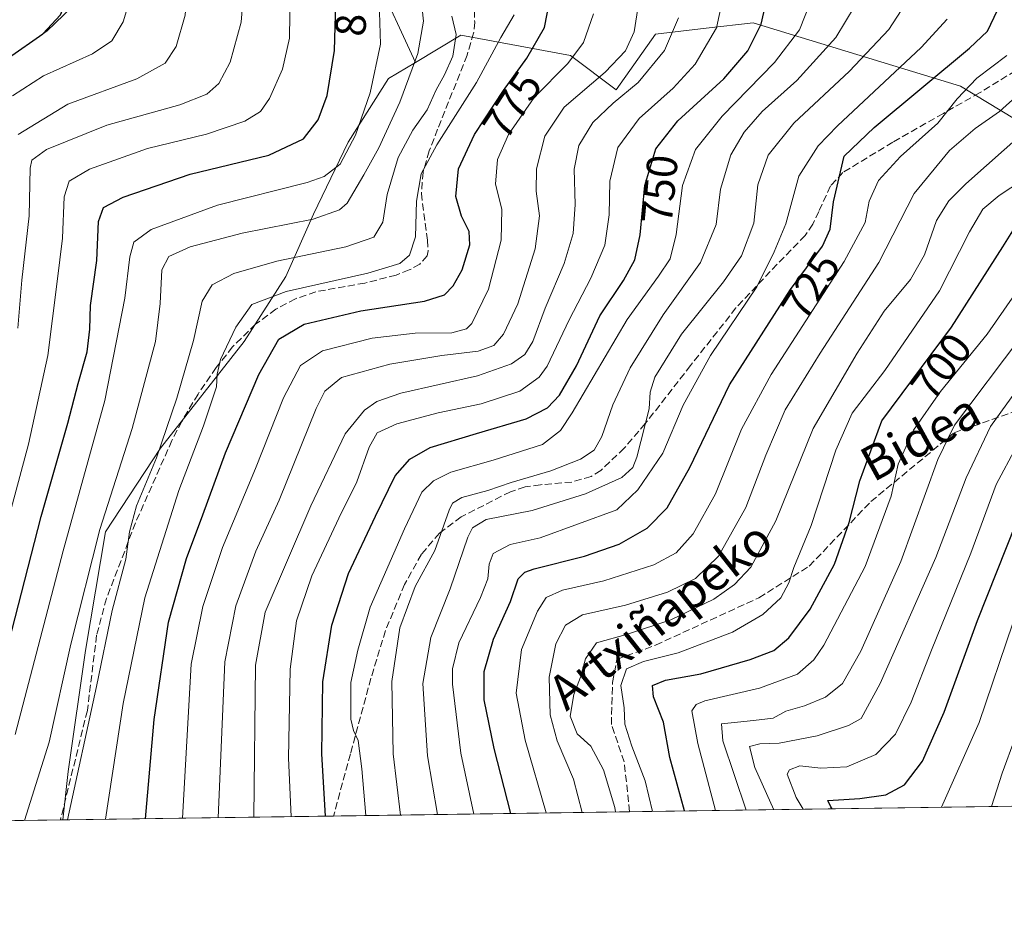
# Model space of a CAD drawing. Units: metres. Extents: x 596692 to 600120, y 4766130 to 4768493.
# Drawn here: x 598417 to 598644, y 4766130 to 4766339 of the extents above; entities that cross this region are included whole.
import ezdxf
from ezdxf.enums import TextEntityAlignment as Align

# ---------------------------------------------------------------- set-up
doc = ezdxf.new("R2010")
doc.units = ezdxf.units.M
doc.header["$MEASUREMENT"] = 0
doc.linetypes.add('DGN Style 3', pattern=[2.307223458686699, 1.648016756204785, -0.6592067024819142])
for name, color, linetype, lineweight in [('Arbolado forestal CxS', 92, 'Continuous', 0), ('Comarca CxS', 21, 'Continuous', 0), ('Comunidad Autónoma CxS', 142, 'Continuous', 0), ('Curva de nivel maestra', 30, 'Continuous', 30), ('Curva de nivel normal', 30, 'Continuous', 0), ('Entidad de ámbito territorial CxS', 92, 'Continuous', 0), ('Espacio natural protegido CxS', 121, 'Continuous', 0), ('Municipio CxS', 4, 'Continuous', 0), ('Pastizal CxS', 92, 'Continuous', 0), ('Provincia CxS', 1, 'Continuous', 0), ('Rótulo de curva de nivel directora', 7, 'Continuous', 0), ('Senda', 7, 'DGN Style 3', 0), ('Texto cartográfico', 7, 'Continuous', 0)]:
    doc.layers.add(name, color=color, linetype=linetype, lineweight=lineweight)
doc.styles.add('Style-Arial', font='txt')

# ---------------------------------------------------------------- blocks, each defined once
blk = doc.blocks.new('*U9')
at = {"layer": 'Arbolado forestal CxS', "color": 92, "linetype": 'Continuous', "lineweight": 0}
blk.add_polyline3d([(598387.3673, 4766468.4693, 803.6008000000003), (598427.3211000003, 4766440.809699999, 808.5717000000004), (598436.5414000005, 4766431.5897, 808.8990000000049), (598456.7569000004, 4766414.2095, 805.8294000000024), (598452.5197000002, 4766401.499700001, 811.0400999999983), (598452.4715, 4766401.354699999, 811.0957000000053), (598434.9577000003, 4766387.149900001, 820.9447999999975), (598438.5455, 4766351.007900001, 822.9746000000015), (598423.5481000004, 4766336.5471, 825.9980999999971), (598399.6434000004, 4766319.7323, 827.7802999999985)], dxfattribs=at)

msp = doc.modelspace()

# ---------------------------------------------------------------- linework, layer by layer
at = {"layer": 'Arbolado forestal CxS', "color": 92, "linetype": 'Continuous', "lineweight": 0, "extrusion": (0.4556205860188239, 0.006563249682381862, 0.8901498780258693), "elevation": 304627.7829669773, "flags": 128}
msp.add_lwpolyline([(4757040.775167374, -593635.2084346707), (4757040.775167374, -593536.3888680849)], dxfattribs=at)
at = {"layer": 'Arbolado forestal CxS', "color": 92, "linetype": 'Continuous', "lineweight": 0, "extrusion": (0.5055097401510663, 0.007281858189794581, 0.8627901698290871), "elevation": 337895.9675513948, "flags": 128}
msp.add_lwpolyline([(4757040.839289755, -575168.0263821634), (4757040.839289756, -575095.7171765135)], dxfattribs=at)
at = {"layer": 'Arbolado forestal CxS', "color": 92, "linetype": 'Continuous', "lineweight": 0, "extrusion": (0.516702489208451, 0.007443176860094162, 0.8561326630633946), "elevation": 345358.5870963568, "flags": 128}
msp.add_lwpolyline([(4757040.726563754, -570798.9486706684), (4757040.726563754, -570719.2499495859)], dxfattribs=at)
at = {"layer": 'Arbolado forestal CxS', "color": 92, "linetype": 'Continuous', "lineweight": 0}
for points in [[(598677.6086999997, 4766297.458699999, 693.2983999999997), (598634.0339000003, 4766323.785499999, 723.3157999999967), (598586.2723000003, 4766338.426300001, 752.8390999999974), (598575.4578999998, 4766337.1381, 758.1523000000017), (598563.7761000004, 4766335.7465, 763.9103999999934), (598554.7407000001, 4766322.9641, 764.0320999999968), (598544.1904999996, 4766330.876499999, 772.1738999999943), (598518.8989000004, 4766335.535700001, 785.7342000000062), (598508.4345000006, 4766329.256899999, 791.599000000002), (598499.1671000002, 4766349.428099999, 796.2724000000018), (598487.1281000003, 4766365.4801, 801.3194999999978), (598469.4713000003, 4766390.360500001, 806.0353999999934), (598452.5197000002, 4766401.499700001, 811.0400999999983), (598456.7569000004, 4766414.2095, 805.8294000000024), (598510.7219000002, 4766442.377699999, 772.9471999999951), (598576.7581000002, 4766478.918500001, 730.8470999999992)], [(598452.5197000002, 4766401.499700001, 811.0400999999983), (598452.4715, 4766401.354699999, 811.0957000000053), (598434.9577000003, 4766387.149900001, 820.9447999999975), (598438.5455, 4766351.007900001, 822.9746000000015), (598423.5481000004, 4766336.5471, 825.9980999999971), (598399.6434000004, 4766319.7323, 827.7802999999985), (598384.6297000004, 4766231.956900001, 826.2933000000049), (598365.0941000005, 4766217.737500001, 829.3858999999939), (598346.8685, 4766208.2413, 827.7453999999999), (598314.7207000004, 4766209.313300001, 827.2284000000074), (598285.2505000001, 4766208.2413, 821.1245000000055), (598255.3885000005, 4766193.6895, 811.9409000000014), (598228.4550999999, 4766194.310900001, 818.4054000000033), (598226.4747000001, 4766193.6369, 817.9241000000038), (598210.2253000002, 4766188.106100001, 813.9076999999961), (598192.5674999999, 4766155.199899999, 797.1524000000064), (598190.1308000004, 4766151.282600001, 794.9271000000008)], [(598452.5197000002, 4766401.499700001, 811.0400999999983), (598469.4713000003, 4766390.360500001, 806.0353999999934), (598487.1281000003, 4766365.4801, 801.3194999999978), (598499.1671000002, 4766349.428099999, 796.2724000000018), (598508.4345000006, 4766329.256899999, 791.599000000002)], [(598706.8097999999, 4766274.4341, 669.3945999999996), (598677.6086999997, 4766297.458699999, 693.2983999999997), (598634.0339000003, 4766323.785499999, 723.3157999999967), (598586.2723000003, 4766338.426300001, 752.8390999999974), (598575.4578999998, 4766337.1381, 758.1523000000017), (598563.7761000004, 4766335.7465, 763.9103999999934), (598554.7407000001, 4766322.9641, 764.0320999999968), (598544.1904999996, 4766330.876499999, 772.1738999999943), (598518.8989000004, 4766335.535700001, 785.7342000000062), (598508.4345000006, 4766329.256899999, 791.599000000002)], [(598706.8097999999, 4766274.4341, 669.3945999999996), (598677.6086999997, 4766297.458699999, 693.2983999999997), (598634.0339000003, 4766323.785499999, 723.3157999999967), (598586.2723000003, 4766338.426300001, 752.8390999999974), (598575.4578999998, 4766337.1381, 758.1523000000017), (598563.7761000004, 4766335.7465, 763.9103999999934), (598554.7407000001, 4766322.9641, 764.0320999999968), (598544.1904999996, 4766330.876499999, 772.1738999999943), (598518.8989000004, 4766335.535700001, 785.7342000000062), (598508.4345000006, 4766329.256899999, 791.599000000002)], [(598508.4345000006, 4766329.256899999, 791.599000000002), (598502.2597000003, 4766325.552300001, 794.5595999999932), (598492.9414999997, 4766310.9099, 797.348299999998), (598484.9545, 4766294.271500001, 792.4303000000073), (598478.5777000004, 4766279.9155, 783.5540000000037), (598468.9807000002, 4766264.9869, 779.7884999999952), (598449.6787, 4766240.361300001, 786.7697000000044), (598437.0327000003, 4766221.0603, 791.1505999999936), (598432.3734999998, 4766193.772700001, 788.9165000000066), (598428.3793000003, 4766165.8191, 787.8393000000069), (598427.1876999997, 4766154.6974, 786.6719000000013)]]:
    msp.add_polyline3d(points, dxfattribs=at)
msp.add_polyline3d([(598706.8097999999, 4766274.4341, 669.3945999999996), (598687.9732999997, 4766250.604499999, 663.4894999999962), (598671.6315000001, 4766221.554500001, 660.6312000000034), (598670.4956999999, 4766180.929500001, 654.4048999999941), (598667.6912000002, 4766158.161699999, 653.883600000001), (598427.1876999997, 4766154.6973, 786.6719000000013), (598428.3793000003, 4766165.8191, 787.8393000000069), (598432.3734999998, 4766193.772700001, 788.9165000000066), (598437.0327000003, 4766221.0603, 791.1505999999936), (598449.6787, 4766240.361300001, 786.7697000000044), (598468.9807000002, 4766264.9869, 779.7884999999952), (598478.5777000004, 4766279.9155, 783.5540000000037), (598484.9545, 4766294.271500001, 792.4303000000073), (598492.9414999997, 4766310.9099, 797.348299999998), (598502.2597000003, 4766325.552300001, 794.5595999999932), (598508.4345000006, 4766329.256899999, 791.599000000002), (598518.8989000004, 4766335.535700001, 785.7342000000062), (598544.1904999996, 4766330.876499999, 772.1738999999943), (598554.7407000001, 4766322.9641, 764.0320999999968), (598563.7761000004, 4766335.7465, 763.9103999999934), (598575.4578999998, 4766337.1381, 758.1523000000017), (598586.2723000003, 4766338.426300001, 752.8390999999974), (598634.0339000003, 4766323.785499999, 723.3157999999967), (598677.6086999997, 4766297.458699999, 693.2983999999997)], close=True, dxfattribs=at)
at = {"layer": 'Comarca CxS', "color": 21, "linetype": 'Continuous', "lineweight": 0, "flags": 128}
msp.add_lwpolyline([(599469.6874999999, 4766169.714400001), (598653.368892304, 4766157.955363506), (597284.6870000003, 4766138.239800001), (597258.5114000009, 4766137.862799999), (597226.6330999996, 4766137.4036), (597065.3221, 4766135.079900002), (596725.1700007409, 4766130.1799823), (596692.3700007418, 4768443.739982279)], dxfattribs=at)
at = {"layer": 'Comunidad Autónoma CxS', "color": 142, "linetype": 'Continuous', "lineweight": 0, "flags": 128}
msp.add_lwpolyline([(597065.3221, 4766135.079900002), (596725.1700007409, 4766130.1799823), (596692.3700007418, 4768443.739982279), (597036.9893363621, 4768448.702772111), (599372.5490634177, 4768482.336671512), (600085.2400007669, 4768492.599982277), (600090.5425923695, 4768131.040750091), (600119.170000767, 4766179.069982301), (600019.0698342626, 4766177.628095349), (599924.1480217602, 4766176.260746981), (599895.9721135455, 4766175.854898829), (599801.5708923097, 4766174.495072735), (599744.698300001, 4766173.675899998), (599700.3752, 4766173.0374), (599672.007899999, 4766172.6288), (599469.6874999999, 4766169.714400001), (598653.368892304, 4766157.955363506), (597284.6870000003, 4766138.239800001), (597258.5114000009, 4766137.862799999), (597226.6330999996, 4766137.4036)], close=True, dxfattribs=at)
at = {"layer": 'Curva de nivel maestra', "color": 30, "linetype": 'Continuous', "lineweight": 30, "flags": 128}
for points, elevation in [([(598414.6299999999, 4766330.3201), (598422.5599999996, 4766335.870100001), (598426.6399999997, 4766340.270099999), (598429.5700000003, 4766347.270099999), (598431.3300000001, 4766358.1501), (598430.8799999999, 4766363.040100001), (598429.2400000002, 4766366.2401), (598428.6900000004, 4766371.860099999), (598427.04, 4766377.210100001), (598425.0099999999, 4766380.300100001), (598422.5199999996, 4766385.670100001), (598417.1900000004, 4766395.960100001)], 825), ([(598412.3099999996, 4766186.620100001), (598422.1699999999, 4766224.6601), (598428.3399999999, 4766246.110099999), (598430.6699999999, 4766255.300100001), (598432.7800000003, 4766262.600099999), (598433.3899999997, 4766267.800100001), (598433.5300000003, 4766273.270099999), (598435, 4766283.610099999), (598435.4199999999, 4766292.610099999), (598436.54, 4766295.8301), (598441.0700000003, 4766298.1801), (598456.5499999998, 4766303.5001), (598474.6200000001, 4766307.870100001), (598482.6799999997, 4766311.670100001), (598486.0300000003, 4766316.0101), (598488.0599999996, 4766321.6501), (598489.8099999996, 4766332.040100001), (598490.2000000002, 4766345.780099999)], 800), ([(598487.6816999996, 4766155.5689), (598486.9000000004, 4766169.9101), (598487.1200000001, 4766186.550100001), (598489.1699999999, 4766199.610099999), (598493.04, 4766211.4801), (598499.2599999999, 4766224.700099999), (598503.7699999996, 4766234.020099999), (598507.1500000004, 4766237.8201), (598511.8099999996, 4766240.540100001), (598522.5199999996, 4766243.780099999), (598533.9400000004, 4766247.100099999), (598538.8799999999, 4766249.6801), (598541.6799999997, 4766252.590100001), (598545.54, 4766259.350099999), (598550.9100000003, 4766270.9001), (598556.4299999997, 4766279.020099999), (598559.0199999996, 4766283.7401), (598560.2100000001, 4766289.5701), (598561.29, 4766300.940099999), (598563.8099999996, 4766309.380100001), (598568.9199999999, 4766315.800100001), (598579.5, 4766325.470100001), (598585.04, 4766331.9301), (598588.1600000003, 4766338.0601), (598589.7300000006, 4766345.220100001)], 750), ([(598446.2072000002, 4766154.9715), (598448.2100000001, 4766177.8301), (598451.5, 4766200.270099999), (598455.7000000002, 4766214.960100001), (598459.4699999997, 4766225.020099999), (598464.6500000004, 4766239.3201), (598472.3300000001, 4766257.380100001), (598476.9600000001, 4766265.460100001), (598482.7800000003, 4766268.950099999), (598495.8399999999, 4766272.020099999), (598510.5, 4766274.270099999), (598515.1699999999, 4766275.690099999), (598517.1699999999, 4766277.8101), (598519.2000000002, 4766281.460100001), (598520.9699999997, 4766287.210100001), (598520.8499999996, 4766290.280099999), (598519.0700000003, 4766293.800100001), (598517.7400000002, 4766298.350099999), (598518.3700000001, 4766304.7401), (598522.0599999996, 4766312.6801), (598528.7000000002, 4766322.780099999), (598534.1200000001, 4766330.2301), (598538.2199999997, 4766337.350099999), (598539.3200000003, 4766343.2601)], 775), ([(598530.414, 4766156.184400001), (598526.5999999996, 4766171.120100001), (598524.2999999998, 4766182.4001), (598524.2599999999, 4766188.9101), (598526.4199999999, 4766196.380100001), (598530.3799999999, 4766205.030099999), (598532.1299999999, 4766210.2301), (598533.6699999999, 4766211.8201), (598535.7800000003, 4766212.550100001), (598547.4100000003, 4766215.5101), (598555.3799999999, 4766218.280099999), (598561.8700000001, 4766221.950099999), (598566.4699999997, 4766226.610099999), (598571.7100000001, 4766235.940099999), (598580.8600000005, 4766254.940099999), (598594.8600000005, 4766276.940099999), (598602.2400000002, 4766286.940099999), (598604.0099999999, 4766290.8301), (598604.7699999996, 4766297.170100001), (598607.29, 4766307.6601), (598614.1399999997, 4766314.2401), (598636.1299999999, 4766332.5801), (598640.2599999999, 4766336.470100001), (598642.5800000001, 4766341.340100001)], 725), ([(598570.4238999998, 4766156.7608), (598567.0599999996, 4766169.110099999), (598565.5800000001, 4766177.210100001), (598563.3099999996, 4766183.030099999), (598563.1100000005, 4766185.700099999), (598566.0899999999, 4766186.880100001), (598574.2000000002, 4766188.390100001), (598585.6100000005, 4766191.640100001), (598591.04, 4766193.7501), (598594.54, 4766196.630100001), (598599.4000000004, 4766203.2501), (598605.04, 4766213.670100001), (598608.4000000004, 4766223.2301), (598610.8799999999, 4766232.860099999), (598615.9000000004, 4766246.670100001), (598632, 4766268.2601), (598643.8200000003, 4766286.7601), (598646.1200000001, 4766290.420100001)], 700), ([(598604.5269999999, 4766157.252), (598604.2100000001, 4766157.710100001), (598603.5, 4766159.190099999), (598610.8399999999, 4766159.6601), (598616.8399999999, 4766160.5001), (598621.1699999999, 4766162.7501), (598625.3099999996, 4766168.2401), (598630.3399999999, 4766179.5001), (598638.0099999999, 4766200.630100001), (598649.1100000005, 4766228.710100001)], 675)]:
    msp.add_lwpolyline(points, dxfattribs=dict(at, elevation=elevation))
at = {"layer": 'Curva de nivel normal', "color": 30, "linetype": 'Continuous', "lineweight": 0, "flags": 128}
for points, elevation in [([(598416.2100000001, 4766174.41), (598427.2800000003, 4766216.720000001), (598436.8600000005, 4766251.380000001), (598441.5, 4766274.939999999), (598442.5999999996, 4766284.5), (598443.5499999998, 4766287.84), (598447.54, 4766290.74), (598462.8399999999, 4766296.359999999), (598483.5, 4766301.560000001), (598487.4100000003, 4766302.939999999), (598491.0800000001, 4766305.810000001), (598494.6200000001, 4766312.49), (598497.9800000006, 4766322.27), (598500.3899999997, 4766333.5), (598499.9900000002, 4766345.84), (598496.8799999999, 4766366.800000001), (598492.6799999997, 4766384.82), (598487.8200000003, 4766396.92), (598484.6799999997, 4766405.439999999), (598478.3399999999, 4766418.779999999), (598467.3099999996, 4766435.42), (598454.5099999999, 4766449.980000001), (598439.6600000003, 4766462.609999999), (598426.79, 4766469.560000001)], 795), ([(598416.79, 4766268), (598417.7000000002, 4766279.08), (598419.4100000003, 4766293.930000001), (598419.6399999997, 4766304.9), (598420.0599999996, 4766306.710000001), (598423.3799999999, 4766309.210000001), (598437.2999999998, 4766314.84), (598454.1699999999, 4766319.480000001), (598460.3799999999, 4766321.980000001), (598463.1399999997, 4766324.41), (598465.75, 4766329.310000001), (598468.2599999999, 4766338.550000001), (598468.6699999999, 4766343.390000001), (598468.0999999996, 4766346.550000001), (598467.9000000004, 4766353.5), (598465.9800000006, 4766367.91), (598461.9000000004, 4766383.67), (598458.3899999997, 4766391.5), (598451.2699999996, 4766405.480000001), (598437.6699999999, 4766425.57), (598425.8399999999, 4766438.210000001), (598409.9100000003, 4766449.25)], 810), ([(598416.8799999999, 4766312.630000001), (598428.29, 4766319.609999999), (598444.2199999997, 4766325.470000001), (598450.79, 4766329.060000001), (598453.2999999998, 4766332.9), (598455.4000000004, 4766340.17), (598455.9400000004, 4766347.369999999), (598455.4299999997, 4766355.199999999), (598455.1799999997, 4766361.640000001), (598453.4400000004, 4766370.699999999), (598452.1399999997, 4766376.57), (598448.7800000003, 4766384.630000001), (598443.4000000004, 4766397.17), (598435.3600000005, 4766410.789999999), (598428.4800000006, 4766420.480000001), (598423.5999999996, 4766427.42), (598418.4699999997, 4766432.220000001), (598412.9100000003, 4766437.58)], 815.0000000000001), ([(598415.5999999996, 4766321.58), (598422.7199999997, 4766326.15), (598433.9900000002, 4766331.24), (598438.5, 4766334.27), (598441.0800000001, 4766338.609999999), (598443.0599999996, 4766345.27), (598443.54, 4766351.279999999), (598443.0099999999, 4766361.970000001), (598441.1799999997, 4766373.279999999), (598438.25, 4766381.289999999), (598436.5999999996, 4766386.609999999), (598432.5999999996, 4766393.77), (598427.0899999999, 4766401.77), (598421.0899999999, 4766410.449999999), (598411.3899999997, 4766422.630000001)], 820), ([(598509.2100000001, 4766348.869999999), (598510.2699999996, 4766338.800000001), (598509.0300000003, 4766331.300000001), (598504.8300000001, 4766320.109999999), (598500.0199999996, 4766309.609999999), (598496.5199999996, 4766303.359999999), (598492.7400000002, 4766296.84), (598490.9600000001, 4766295.33), (598484.8399999999, 4766293.180000001), (598468.5, 4766289.91), (598456.5, 4766286.779999999), (598451.5999999996, 4766284.550000001), (598450.0199999996, 4766281.439999999), (598449.6200000001, 4766273.710000001), (598448.5300000003, 4766264.939999999), (598443.1500000004, 4766244.939999999), (598435.7300000006, 4766221.600000001), (598429.04, 4766195.230000001), (598424.0599999996, 4766172.600000001), (598418.3607999999, 4766154.5701)], 790), ([(598412.6699999999, 4766216.939999999), (598419.2699999996, 4766241.27), (598423.7100000001, 4766261.730000001), (598425.8600000005, 4766278.800000001), (598427.0599999996, 4766288.800000001), (598427.5099999999, 4766298.289999999), (598428.5999999996, 4766301.939999999), (598433.3099999996, 4766304.630000001), (598446.6500000004, 4766309.4), (598460.29, 4766312.75), (598469.1399999997, 4766315.730000001), (598472.7400000002, 4766317.939999999), (598474.8200000003, 4766320.939999999), (598477.8399999999, 4766327.680000001), (598479.4199999999, 4766334.890000001), (598479.54, 4766345.800000001)], 805), ([(598579.7000000002, 4766345.850000001), (598577.8399999999, 4766337.230000001), (598572.9299999997, 4766328.84), (598567.8099999996, 4766323.300000001), (598560.0199999996, 4766316.359999999), (598555.1100000005, 4766309.630000001), (598553.2199999997, 4766301.939999999), (598553.0599999996, 4766294.16), (598552.0800000001, 4766287.15), (598548.8799999999, 4766279.58), (598543.8600000005, 4766269.970000001), (598538.8200000003, 4766259.25), (598536.9800000006, 4766256.77), (598532.54, 4766253.539999999), (598523.5599999996, 4766250.550000001), (598513.7100000001, 4766248.480000001), (598504.1600000003, 4766245.939999999), (598499.6299999999, 4766243.92), (598497.7800000003, 4766240.609999999), (598494.9000000004, 4766232.609999999), (598490.7599999999, 4766224.27), (598484.5800000001, 4766210.939999999), (598481.0599999996, 4766200.609999999), (598479.5800000001, 4766189.439999999), (598479.2199999997, 4766168.91), (598479.8148999996, 4766155.4553)], 755.0000000000001), ([(598559.8200000003, 4766342.699999999), (598558.8499999996, 4766336.279999999), (598556.8799999999, 4766331.970000001), (598552.1500000004, 4766326.99), (598542.7400000002, 4766318.92), (598538.2599999999, 4766312.27), (598536.3099999996, 4766304.76), (598536.2699999996, 4766299.609999999), (598537.0700000003, 4766293.939999999), (598536.04, 4766286.27), (598532.0599999996, 4766273.609999999), (598528.7199999997, 4766266.609999999), (598526.4800000006, 4766264.060000001), (598522.8799999999, 4766262.74), (598514.5300000003, 4766261.730000001), (598502.5599999996, 4766259.699999999), (598491.4100000003, 4766256.640000001), (598487.54, 4766253.470000001), (598485.5800000001, 4766249.480000001), (598477.0599999996, 4766228.390000001), (598471.6900000004, 4766216.600000001), (598467.0499999998, 4766204.02), (598464.5199999996, 4766191.119999999), (598463.0066999998, 4766155.213199999)], 765), ([(598599.4000000004, 4766342.970000001), (598596.9400000004, 4766336.75), (598591.1699999999, 4766329.279999999), (598579.1100000005, 4766316.850000001), (598573, 4766309.230000001), (598569.9600000001, 4766300.880000001), (598568.5199999996, 4766289.609999999), (598567.1799999997, 4766284.029999999), (598564.5, 4766279.980000001), (598557.2300000006, 4766270.029999999), (598544.5899999999, 4766248.52), (598541.9000000004, 4766244.449999999), (598537.7000000002, 4766241.199999999), (598526.3600000005, 4766237.600000001), (598516.5800000001, 4766234.83), (598512.5999999996, 4766232.880000001), (598509.8899999997, 4766230.210000001), (598505.8899999997, 4766221.800000001), (598497.9900000002, 4766203.720000001), (598495.1600000003, 4766193.800000001), (598493.5800000001, 4766186.380000001), (598493.54, 4766177.880000001), (598494.2000000002, 4766175.279999999), (598495.2100000001, 4766172.980000001), (598496.1100000005, 4766166.480000001), (598497.0465000002, 4766155.703500001)], 745), ([(598504.9765, 4766155.817700001), (598503.2800000003, 4766169.930000001), (598502.9800000006, 4766186.59), (598504.8300000001, 4766198.980000001), (598508.3799999999, 4766208.49), (598512.8899999997, 4766216.77), (598516.2100000001, 4766226.09), (598516.9800000006, 4766227.689999999), (598519.1100000005, 4766228.99), (598525.1500000004, 4766230.640000001), (598530.4900000002, 4766232.460000001), (598539.6200000001, 4766235.119999999), (598546.4500000002, 4766237.800000001), (598549.6299999999, 4766239.939999999), (598551.4299999997, 4766243.039999999), (598553.9299999997, 4766250.350000001), (598557.9699999997, 4766258.92), (598565.54, 4766271.119999999), (598574.1299999999, 4766283.15), (598577.7199999997, 4766291.939999999), (598578.7800000003, 4766300.050000001), (598581.1200000001, 4766307.99), (598584.2300000006, 4766313.199999999), (598588.3600000005, 4766317.939999999), (598596.3499999996, 4766325.09), (598605.3399999999, 4766334.99), (598609.7800000003, 4766342.359999999)], 740), ([(598620.4000000004, 4766341.24), (598617.5300000003, 4766336.850000001), (598608.4800000006, 4766327.27), (598595.6799999997, 4766315.27), (598589.7199999997, 4766307.880000001), (598587.3300000001, 4766301.050000001), (598586.4699999997, 4766292.220000001), (598583.5800000001, 4766284.720000001), (598579.4400000004, 4766278.720000001), (598569.7699999996, 4766266.619999999), (598563.5899999999, 4766256.77), (598562.54, 4766253.310000001), (598562.2999999998, 4766249.4), (598559.4900000002, 4766238.26), (598558.5599999996, 4766235.939999999), (598556.0300000003, 4766233.58), (598547.5999999996, 4766229.880000001), (598535.3600000005, 4766226.039999999), (598524.7699999996, 4766223.9), (598521.5599999996, 4766222), (598520.5, 4766219.859999999), (598516.4600000001, 4766207.960000001), (598512, 4766196.77), (598510.1299999999, 4766186.17), (598511.2599999999, 4766169.449999999), (598513.4976000005, 4766155.940400001)], 735), ([(598428.2507999997, 4766154.7126), (598434.9100000003, 4766185.439999999), (598438.5599999996, 4766202.939999999), (598441.6900000004, 4766214.810000001), (598442.5599999996, 4766221.100000001), (598444.1699999999, 4766227.100000001), (598448.7599999999, 4766238.109999999), (598453.4299999997, 4766251.9), (598457.3099999996, 4766265.180000001), (598459.2800000003, 4766274.24), (598461.6299999999, 4766277.99), (598466.5499999998, 4766280.66), (598476.4800000006, 4766283.449999999), (598492.3799999999, 4766286.75), (598498.8499999996, 4766289.02), (598500.9400000004, 4766292.460000001), (598501.9400000004, 4766298.83), (598504.4800000006, 4766307.33), (598507.8700000001, 4766313.65), (598511.1399999997, 4766318.359999999), (598513.2199999997, 4766322.960000001), (598515.1699999999, 4766326.390000001), (598517.0300000003, 4766330.74), (598517.8399999999, 4766335.720000001), (598516.7999999998, 4766339.939999999)], 785.0000000000001), ([(598437.0071, 4766154.8387), (598441.0599999996, 4766181.550000001), (598446.04, 4766205.850000001), (598453.9299999997, 4766230.59), (598459.5899999999, 4766245.52), (598462.6100000005, 4766254.5), (598462.7100000001, 4766257.460000001), (598463.5, 4766260.789999999), (598467.0199999996, 4766268.279999999), (598470.7599999999, 4766273.460000001), (598478.6100000005, 4766276.5), (598497.4699999997, 4766280.680000001), (598504.8399999999, 4766282.930000001), (598507.0999999996, 4766284.880000001), (598508.4400000004, 4766289.050000001), (598508.6799999997, 4766297.27), (598509.7999999998, 4766303.609999999), (598513.3799999999, 4766310.27), (598522.5099999999, 4766324.609999999), (598528.1500000004, 4766335.02), (598531.2199999997, 4766340.27)], 780), ([(598549.4699999997, 4766340.449999999), (598547.2100000001, 4766333.890000001), (598543.5899999999, 4766329.039999999), (598535.79, 4766321.15), (598529.9000000004, 4766312.689999999), (598527.3899999997, 4766306.92), (598526.9199999999, 4766301.220000001), (598528.3799999999, 4766295.480000001), (598528.2199999997, 4766288.32), (598525.2599999999, 4766276.99), (598521.4699999997, 4766269.08), (598520.2100000001, 4766267.850000001), (598516.8600000005, 4766266.92), (598508.4000000004, 4766266.84), (598498.4900000002, 4766265.720000001), (598487, 4766262.83), (598481.9400000004, 4766259.4), (598478.04, 4766251.939999999), (598471.5499999998, 4766235.66), (598463.9600000001, 4766217.470000001), (598459.4199999999, 4766203.869999999), (598456.75, 4766190.630000001), (598454.7823000001, 4766155.094699999)], 770), ([(598471.2081000004, 4766155.331300001), (598471.6100000005, 4766190.380000001), (598473.8200000003, 4766202.58), (598484.3200000003, 4766227.09), (598492.2100000001, 4766243.65), (598496.7199999997, 4766249.140000001), (598499.54, 4766251.15), (598505.0499999998, 4766253.060000001), (598522.7100000001, 4766257.060000001), (598530.6200000001, 4766259.800000001), (598533.6799999997, 4766261.930000001), (598535.5199999996, 4766264.939999999), (598538.3799999999, 4766272.609999999), (598542.7100000001, 4766282.91), (598544.7800000003, 4766289.810000001), (598545.2599999999, 4766296.5), (598545, 4766304.630000001), (598546.0999999996, 4766310.15), (598549.3600000005, 4766315.42), (598554.0199999996, 4766319.890000001), (598559.7999999998, 4766324.609999999), (598565.8499999996, 4766332), (598569.0999999996, 4766339.51)], 760), ([(598521.8669999996, 4766156.060900001), (598518.9100000003, 4766170.060000001), (598516.9600000001, 4766185.99), (598516.9900000002, 4766189.52), (598518.4800000006, 4766195.49), (598523.4199999999, 4766205.99), (598525.0899999999, 4766210.27), (598525.4199999999, 4766213.609999999), (598526.3799999999, 4766216.109999999), (598530.25, 4766218.180000001), (598537.1699999999, 4766219.720000001), (598554.8600000005, 4766226.15), (598559.6900000004, 4766230.74), (598565.4600000001, 4766239.210000001), (598570.1200000001, 4766250.279999999), (598576.4199999999, 4766261.75), (598587.1600000003, 4766277.57), (598591.1600000003, 4766285.58), (598593.7800000003, 4766292.039999999), (598596.8399999999, 4766303.060000001), (598601.29, 4766310.050000001), (598605.7300000006, 4766314.66), (598625.0199999996, 4766332.74), (598630.9699999997, 4766339.25)], 730), ([(598546.8986999998, 4766156.421499999), (598544.8399999999, 4766164.08), (598541.1299999999, 4766172.930000001), (598539.5300000003, 4766178.939999999), (598539.29, 4766187.609999999), (598540.8200000003, 4766195.27), (598543.04, 4766199.609999999), (598546.9100000003, 4766201.949999999), (598556.8600000005, 4766204.17), (598566.5, 4766207.15), (598572.9600000001, 4766210.350000001), (598578.3200000003, 4766215.470000001), (598584.6200000001, 4766226.720000001), (598589.1699999999, 4766238.720000001), (598593.6399999997, 4766249.17), (598601.7199999997, 4766262.26), (598615.2199999997, 4766283.189999999), (598623.3700000001, 4766299.09), (598631.5599999996, 4766308.960000001), (598637.4299999997, 4766314.029999999), (598643.0700000003, 4766317.960000001), (598659.6200000001, 4766332.869999999)], 715), ([(598538.5750000002, 4766156.3016), (598533.7599999999, 4766173.109999999), (598531.6600000003, 4766183.939999999), (598532.8600000005, 4766193.99), (598536.54, 4766202.82), (598538.5999999996, 4766205.939999999), (598542.3600000005, 4766207.609999999), (598551.8399999999, 4766209.779999999), (598563.3799999999, 4766213.449999999), (598568.5099999999, 4766216.26), (598572.4500000002, 4766220.609999999), (598577.6299999999, 4766229.810000001), (598583.5899999999, 4766244.74), (598590.4299999997, 4766257.34), (598607.2599999999, 4766283.390000001), (598612.0800000001, 4766292.4), (598612.9800000006, 4766297.32), (598615.1799999997, 4766302.029999999), (598620.2699999996, 4766307.58), (598628.8200000003, 4766315.27), (598633.3300000001, 4766320.880000001), (598637.8399999999, 4766325.640000001), (598644.7400000002, 4766330.859999999)], 720), ([(598554.5401, 4766156.5317), (598554.4000000004, 4766157.560000001), (598551.75, 4766166.230000001), (598548.8799999999, 4766171.720000001), (598545.7400000002, 4766174.51), (598544.0999999996, 4766178.58), (598544.9800000006, 4766183.59), (598546.5, 4766187.609999999), (598547.5999999996, 4766191.850000001), (598550.2000000002, 4766195.49), (598557.2800000003, 4766197.539999999), (598567.3399999999, 4766200.84), (598577.2400000002, 4766205.600000001), (598581.9500000002, 4766208.939999999), (598585.7599999999, 4766212.960000001), (598591.54, 4766223.609999999), (598600.1200000001, 4766244.939999999), (598610.25, 4766262.27), (598616.4699999997, 4766271.939999999), (598622.5700000003, 4766279.27), (598625.7599999999, 4766284.939999999), (598628.5700000003, 4766292.850000001), (598631.4000000004, 4766297.350000001), (598635.2999999998, 4766301.25), (598657.7000000002, 4766321.180000001)], 710), ([(598563.0904000001, 4766156.654800001), (598561.3600000005, 4766163.74), (598558.3399999999, 4766171.710000001), (598556.7000000002, 4766176.730000001), (598556.54, 4766180.49), (598555.7800000003, 4766185.680000001), (598557.0599999996, 4766189.51), (598561.0199999996, 4766191.210000001), (598569.0099999999, 4766193.199999999), (598581.5, 4766198), (598588.5199999996, 4766202.02), (598592.6799999997, 4766205.869999999), (598594.5099999999, 4766209.310000001), (598595.6200000001, 4766212.9), (598599.6299999999, 4766222.550000001), (598605.3399999999, 4766239.939999999), (598609.0999999996, 4766248.430000001), (598616.6600000003, 4766258.27), (598629.2000000002, 4766276.609999999), (598636.1799999997, 4766290.24), (598639.1900000004, 4766295.449999999), (598642.9500000002, 4766298.57), (598651.0099999999, 4766303.9)], 705), ([(598646.6299999999, 4766275.939999999), (598640.2100000001, 4766266.609999999), (598629.4199999999, 4766253.41), (598623.2599999999, 4766244.49), (598619.6699999999, 4766236.680000001), (598618.0999999996, 4766229.33), (598612.0899999999, 4766213.119999999), (598602.5499999998, 4766194.960000001), (598600.2599999999, 4766191.600000001), (598596.5199999996, 4766188.310000001), (598587.7199999997, 4766185.07), (598575.1699999999, 4766182.130000001), (598573.1100000005, 4766181.32), (598572.1399999997, 4766179.810000001), (598573.5, 4766172.310000001), (598577.5702999998, 4766156.863500001)], 695), ([(598647.9400000004, 4766265.939999999), (598632.7000000002, 4766245.66), (598628.8499999996, 4766237.74), (598620.3200000003, 4766214.27), (598611.1200000001, 4766193.619999999), (598606.9000000004, 4766186.130000001), (598602.9800000006, 4766183.01), (598598.1100000005, 4766180.970000001), (598593.8399999999, 4766179.74), (598590.8600000005, 4766178.16), (598586.3799999999, 4766177.59), (598578.9699999997, 4766176.82), (598579.3099999996, 4766172.91), (598584.6829000004, 4766156.9659)], 690.0000000000001), ([(598591.0321000004, 4766157.057499999), (598586.6699999999, 4766166.789999999), (598585.4699999997, 4766171.640000001), (598587.7999999998, 4766172.25), (598592.3099999996, 4766172.359999999), (598601.0700000003, 4766174.060000001), (598608.25, 4766176.430000001), (598611.2000000002, 4766178.060000001), (598615.5300000003, 4766186.16), (598628.3600000005, 4766215.180000001), (598635.4000000004, 4766233.539999999), (598641, 4766245.359999999), (598648.1200000001, 4766255.24)], 685), ([(598646.9600000001, 4766240.75), (598642.3200000003, 4766231.960000001), (598636.4199999999, 4766216.189999999), (598627.4000000004, 4766193.83), (598622.7199999997, 4766181.83), (598619.0800000001, 4766174.49), (598614.5599999996, 4766169.800000001), (598607.8600000005, 4766166.91), (598601.8799999999, 4766166.65), (598597.0099999999, 4766167.130000001), (598594.6200000001, 4766166.26), (598594.0999999996, 4766165.220000001), (598596.1799999997, 4766159.859999999), (598597.8202000001, 4766157.155200001)], 680), ([(598646.1299999999, 4766200.029999999), (598638.3799999999, 4766177.15), (598629.6985999999, 4766157.614399999)], 670), ([(598646.6799999997, 4766173.609999999), (598643.6799999997, 4766165.449999999), (598641.1814000001, 4766157.779800001)], 665)]:
    msp.add_lwpolyline(points, dxfattribs=dict(at, elevation=elevation))
at = {"layer": 'Entidad de ámbito territorial CxS', "color": 92, "linetype": 'Continuous', "lineweight": 0, "flags": 128}
msp.add_lwpolyline([(598653.368892304, 4766157.955363506), (597284.6870000003, 4766138.239800001)], dxfattribs=at)
at = {"layer": 'Espacio natural protegido CxS', "color": 121, "linetype": 'Continuous', "lineweight": 0, "flags": 128}
msp.add_lwpolyline([(599469.6874999999, 4766169.714400001), (598653.368892304, 4766157.955363506), (597284.6870000003, 4766138.239800001)], dxfattribs=at)
at = {"layer": 'Municipio CxS', "color": 4, "linetype": 'Continuous', "lineweight": 0, "flags": 128}
msp.add_lwpolyline([(599469.6874999999, 4766169.714400001), (598653.368892304, 4766157.955363506), (597284.6870000003, 4766138.239800001), (597258.5114000009, 4766137.862799999), (597226.6330999996, 4766137.4036), (597065.3221, 4766135.079900002), (596725.1700007409, 4766130.1799823), (596692.3700007418, 4768443.739982279)], dxfattribs=at)
at = {"layer": 'Pastizal CxS', "color": 92, "linetype": 'Continuous', "lineweight": 0, "extrusion": (0.033219116670086, 0.0004785237808904952, 0.9994479782873397), "elevation": 22946.55275759608, "flags": 128}
msp.add_lwpolyline([(4757040.778440264, -666619.8574586516), (4757040.778440263, -666383.2230971793)], dxfattribs=at)
at = {"layer": 'Pastizal CxS', "color": 92, "linetype": 'Continuous', "lineweight": 0, "extrusion": (0.5628951797510795, 0.00798847508378988, 0.8264896858877523), "elevation": 375576.2636439224, "flags": 128}
msp.add_lwpolyline([(4757182.92146378, -549999.4885392525), (4757182.921463781, -549998.7893675712)], dxfattribs=at)
at = {"layer": 'Pastizal CxS', "color": 92, "linetype": 'Continuous', "lineweight": 0}
for points in [[(598399.6434000004, 4766319.7323, 827.7802999999985), (598423.5481000004, 4766336.5471, 825.9980999999971), (598438.5455, 4766351.007900001, 822.9746000000015), (598434.9577000003, 4766387.149900001, 820.9447999999975), (598452.4715, 4766401.354699999, 811.0957000000053), (598452.5197000002, 4766401.499700001, 811.0400999999983), (598469.4713000003, 4766390.360500001, 806.0353999999934), (598487.1281000003, 4766365.4801, 801.3194999999978), (598499.1671000002, 4766349.428099999, 796.2724000000018), (598508.4345000006, 4766329.256899999, 791.599000000002), (598502.2597000003, 4766325.552300001, 794.5595999999932), (598492.9414999997, 4766310.9099, 797.348299999998), (598484.9545, 4766294.271500001, 792.4303000000073), (598478.5777000004, 4766279.9155, 783.5540000000037), (598468.9807000002, 4766264.9869, 779.7884999999952), (598449.6787, 4766240.361300001, 786.7697000000044), (598437.0327000003, 4766221.0603, 791.1505999999936), (598432.3734999998, 4766193.772700001, 788.9165000000066), (598428.3793000003, 4766165.8191, 787.8393000000069), (598427.1876999997, 4766154.6973, 786.6719000000013), (598190.1308000004, 4766151.282500001, 794.9271000000008)], [(598452.5197000002, 4766401.499700001, 811.0400999999983), (598452.4715, 4766401.354699999, 811.0957000000053), (598434.9577000003, 4766387.149900001, 820.9447999999975), (598438.5455, 4766351.007900001, 822.9746000000015), (598423.5481000004, 4766336.5471, 825.9980999999971), (598399.6434000004, 4766319.7323, 827.7802999999985), (598384.6297000004, 4766231.956900001, 826.2933000000049), (598365.0941000005, 4766217.737500001, 829.3858999999939), (598346.8685, 4766208.2413, 827.7453999999999), (598314.7207000004, 4766209.313300001, 827.2284000000074), (598285.2505000001, 4766208.2413, 821.1245000000055), (598255.3885000005, 4766193.6895, 811.9409000000014), (598228.4550999999, 4766194.310900001, 818.4054000000033), (598226.4747000001, 4766193.6369, 817.9241000000038), (598210.2253000002, 4766188.106100001, 813.9076999999961), (598192.5674999999, 4766155.199899999, 797.1524000000064), (598190.1308000004, 4766151.282600001, 794.9271000000008)], [(598452.5197000002, 4766401.499700001, 811.0400999999983), (598469.4713000003, 4766390.360500001, 806.0353999999934), (598487.1281000003, 4766365.4801, 801.3194999999978), (598499.1671000002, 4766349.428099999, 796.2724000000018), (598508.4345000006, 4766329.256899999, 791.599000000002)], [(598508.4345000006, 4766329.256899999, 791.599000000002), (598502.2597000003, 4766325.552300001, 794.5595999999932), (598492.9414999997, 4766310.9099, 797.348299999998), (598484.9545, 4766294.271500001, 792.4303000000073), (598478.5777000004, 4766279.9155, 783.5540000000037), (598468.9807000002, 4766264.9869, 779.7884999999952), (598449.6787, 4766240.361300001, 786.7697000000044), (598437.0327000003, 4766221.0603, 791.1505999999936), (598432.3734999998, 4766193.772700001, 788.9165000000066), (598428.3793000003, 4766165.8191, 787.8393000000069), (598427.1876999997, 4766154.6974, 786.6719000000013)]]:
    msp.add_polyline3d(points, dxfattribs=at)
at = {"layer": 'Provincia CxS', "color": 1, "linetype": 'Continuous', "lineweight": 0, "flags": 128}
msp.add_lwpolyline([(597065.3221, 4766135.079900002), (596725.1700007409, 4766130.1799823), (596692.3700007418, 4768443.739982279), (597036.9893363621, 4768448.702772111), (599372.5490634177, 4768482.336671512), (600085.2400007669, 4768492.599982277), (600090.5425923695, 4768131.040750091), (600119.170000767, 4766179.069982301), (600019.0698342626, 4766177.628095349), (599924.1480217602, 4766176.260746981), (599895.9721135455, 4766175.854898829), (599801.5708923097, 4766174.495072735), (599744.698300001, 4766173.675899998), (599700.3752, 4766173.0374), (599672.007899999, 4766172.6288), (599469.6874999999, 4766169.714400001), (598653.368892304, 4766157.955363506), (597284.6870000003, 4766138.239800001), (597258.5114000009, 4766137.862799999), (597226.6330999996, 4766137.4036)], close=True, dxfattribs=at)
at = {"layer": 'Senda', "color": 7, "linetype": 'DGN Style 3', "lineweight": 0}
for points in [[(598521.9901000002, 4766343.5601, 785.2623000000021), (598522.1001000004, 4766338.540100001, 785.918399999995), (598521.8601000002, 4766336.040100001, 786.6270999999979), (598520.3501000004, 4766330.920100001, 789.0550999999978), (598513.5601000005, 4766313.860099999, 789.6428000000016), (598511.6401000004, 4766308.870100001, 791.1533000000054), (598510.1901000004, 4766304.0001, 791.6650999999983), (598509.8101000005, 4766299.050100001, 790.0240999999951), (598511.2001, 4766288.340100001, 784.5774999999995), (598511.3800999997, 4766285.860099999, 783.896200000003), (598511.1501000002, 4766284.700099999, 783.8481000000029), (598509.4401000004, 4766282.770099999, 784.2222999999941), (598507.0201000003, 4766281.4301, 785.0843000000023), (598504.0000999998, 4766280.270099999, 784.7646999999997), (598496.7801000001, 4766278.420100001, 782.0356000000029), (598485.4700999996, 4766276.4301, 785.1784999999945), (598480.7801000001, 4766274.790100001, 785.938599999994), (598476.2901, 4766272.390100001, 787.7676000000066), (598471.6101000002, 4766268.950099999, 788.5089000000008), (598466.2901, 4766263.720100001, 787.3745999999956), (598462.5500999996, 4766258.940099999, 788.579700000002), (598458.3601000002, 4766252.850099999, 788.4165000000066), (598454.5800999999, 4766246.550100001, 790.1557999999933), (598452.3300999999, 4766242.140100001, 791.6652999999933), (598443.9101, 4766223.130100001, 789.1937999999938), (598437.2301000003, 4766205.7501, 796.233600000007), (598434.9600999998, 4766197.2501, 796.2915999999968), (598432.8300999999, 4766179.9001, 794.2289000000019), (598426.6101000002, 4766154.690099999, 789.6110000000045), (598426.6097999997, 4766154.688899999, 789.6106000000001)], [(598646.7500999998, 4766327.360099999, 723.672000000006), (598638.4700999996, 4766322.270099999, 728.4572000000044), (598630.1201, 4766317.5101, 729.8610999999946), (598618.4700999996, 4766310.9001, 730.9189000000042), (598606.9600999998, 4766303.880100001, 735.5028000000021), (598604.1201, 4766300.800100001, 736.5574000000051), (598601.4001000002, 4766294.950099999, 738.7988999999943), (598600.0401, 4766292.0001, 741.0800000000019), (598598.2500999998, 4766289.380100001, 741.764599999995), (598590.2301000003, 4766281.100099999, 740.9677999999985), (598582.3201000001, 4766272.6801, 743.1650999999983), (598571.8400999998, 4766259.4101, 746.1432000000059), (598561.4200999998, 4766246.020099999, 748.8325999999943), (598556.5601000005, 4766240.380100001, 748.5500000000029), (598551.1501000002, 4766235.2401, 746.6437000000006), (598548.9301000005, 4766233.8301, 746.0632999999943), (598544.5100999996, 4766232.5701, 746.5673999999999), (598537.2801000001, 4766231.950099999, 748.7204999999958), (598533.7001, 4766231.440099999, 749.1733999999997), (598530.3501000004, 4766230.340100001, 749.6413999999932), (598519.0000999998, 4766224.550100001, 751.0755000000064), (598513.9600999998, 4766220.790100001, 751.6674999999959), (598509.8300999999, 4766215.9101, 753.1064999999944), (598505.9401000004, 4766208.9801, 757.6901000000071), (598501.5301000001, 4766198.340100001, 759.2130999999936), (598498.1801000005, 4766187.370100001, 756.6557999999933), (598493.4501, 4766169.9101, 759.9879999999977), (598489.5701000001, 4766155.600099999, 763.5792999999976), (598489.5689000003, 4766155.595899999, 763.5807000000059)], [(598557.7944999998, 4766156.578600001, 727.5581999999995), (598556.5695000002, 4766168.0941, 725.2072999999947), (598553.5928999997, 4766176.6929, 720.2682000000059), (598553.8828999996, 4766186.389799999, 718.6183000000019), (598554.8750999998, 4766191.681500001, 722.9848999999958), (598563.8048, 4766194.988800001, 723.8692000000011), (598587.6174, 4766205.902899999, 719.3957999999984), (598599.1929000001, 4766213.178900001, 715.7351999999955), (598613.4143000003, 4766228.061799999, 715.5881999999983), (598632.5965999998, 4766243.936799999, 705.1187999999966), (598657.0706000002, 4766252.535800001, 689.934500000003), (598678.8987999996, 4766261.1348, 685.8684999999969), (598688.8207, 4766269.0723, 684.1811000000016), (598701.3883999997, 4766296.853599999, 685.8959000000032), (598716.2713000001, 4766317.6896, 693.6867000000057)]]:
    msp.add_polyline3d(points, dxfattribs=at)

# ---------------------------------------------------------------- block references
at = {"layer": 'Arbolado forestal CxS', "color": 92, "linetype": 'Continuous', "lineweight": 0}
msp.add_blockref('*U9', (0, 0), dxfattribs=at)

# ---------------------------------------------------------------- texts
at = {"layer": 'Rótulo de curva de nivel directora', "color": 7, "linetype": 'Continuous', "lineweight": 0, "style": 'Style-Arial'}
for s, rotation, p in [('800', 88.37418102987363, (598493.6557016324, 4766343.168853846)), ('775', 56.6781839676557, (598530.7510040058, 4766319.474338353)), ('750', 84.5740018661674, (598564.7504220108, 4766300.022724863)), ('725', 57.52898089446195, (598599.5642653992, 4766277.772095668)), ('700', 53.28738680844834, (598629.6292984013, 4766259.168497049))]:
    msp.add_text(s, height=7.000000000000002, rotation=rotation, dxfattribs=at).set_placement(p, align=Align.MIDDLE_CENTER)
at = {"layer": 'Texto cartográfico', "color": 7, "linetype": 'Continuous', "lineweight": 0, "style": 'Style-Arial'}
for s, rotation, p in [('Bidea', 28.75632462752558, (598624.7980026975, 4766242.916909192)), ('Artxiñapeko', 38.46294701684757, (598564.8732846663, 4766201.896432903))]:
    msp.add_text(s, height=8, rotation=rotation, dxfattribs=at).set_placement(p, align=Align.MIDDLE_CENTER)

doc.saveas('drawing.dxf')
